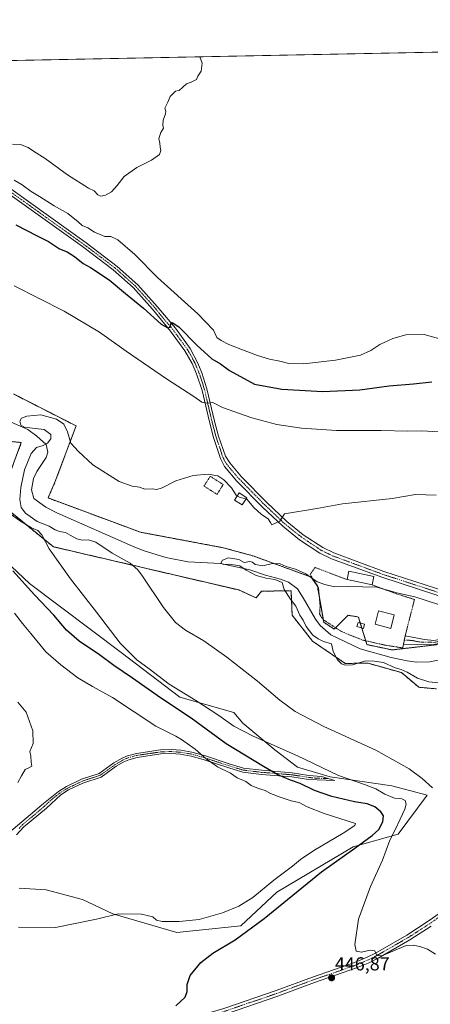
# Model space of a CAD drawing. Units: metres. Extents: x 634918 to 638380, y 4720492 to 4722873.
# Drawn here: x 637239 to 637457, y 4722349 to 4722873 of the extents above; entities that cross this region are included whole.
import ezdxf
from ezdxf.enums import TextEntityAlignment as Align

# ---------------------------------------------------------------- set-up
doc = ezdxf.new("R2010")
doc.units = ezdxf.units.M
doc.header["$MEASUREMENT"] = 0
doc.linetypes.add('TRAZO_Y_PUNTO', pattern=[1, 0.5, -0.25, 0, -0.25])
doc.linetypes.add('TRAZOS', pattern=[0.75, 0.5, -0.25])
for name, color, linetype, lineweight in [('Alambrada', 19, 'TRAZOS', 0), ('Arbolado forestal', 92, 'TRAZOS', 0), ('Arbolado forestal CxS', 92, 'Continuous', 0), ('Camino', 19, 'Continuous', 0), ('Camino Cxs', 19, 'Continuous', 0), ('Camino eje', 39, 'TRAZO_Y_PUNTO', 13), ('Carátula', 7, 'Continuous', 5), ('Comarca CxS', 133, 'Continuous', 0), ('Comunidad Autónoma CxS', 142, 'Continuous', 0), ('Corriente natural lineal', 142, 'Continuous', 13), ('Cultivos herbáceos CxS', 92, 'Continuous', 0), ('Curva de nivel maestra', 36, 'Continuous', 30), ('Curva de nivel normal', 36, 'Continuous', 0), ('Edificación', 1, 'Continuous', 13), ('Edificación Cxs', 1, 'Continuous', 13), ('Edificación ligera', 1, 'Continuous', 0), ('Edificación ligera Cxs', 1, 'Continuous', 0), ('Matorral', 135, 'Continuous', 0), ('Matorral CxS', 135, 'Continuous', 0), ('Municipio CxS', 142, 'Continuous', 0), ('Pista no pavimentada', 254, 'Continuous', 13), ('Pista no pavimentada Cxs', 254, 'Continuous', 0), ('Pista pavimentada eje', 135, 'TRAZO_Y_PUNTO', 0), ('Provincia CxS', 1, 'Continuous', 0), ('Punto de cota en terreno', 7, 'Continuous', 0), ('Rótulo de punto de cota en terreno', 19, 'Continuous', 0)]:
    doc.layers.add(name, color=color, linetype=linetype, lineweight=lineweight)
doc.styles.add('Arial', font='txt', dxfattribs={"height": 0.2})

# ---------------------------------------------------------------- blocks, each defined once
blk = doc.blocks.new('*U151')
at = {"layer": 'Cultivos herbáceos CxS', "color": 92, "linetype": 'Continuous', "lineweight": 0}
for points in [[(637460.83, 4722540.58, 432.5), (637436.71, 4722537.74, 433.12), (637423.23, 4722540.58, 432.69), (637418.78, 4722555.25, 434.11), (637413.29, 4722556.19, 434.18), (637405.88, 4722548.81, 433.83), (637400.28, 4722552.45, 433.65), (637396.92, 4722571.79, 434.92), (637393.55, 4722576.56, 434.79), (637362.73, 4722587.77, 435.29), (637346.87, 4722592.13, 436.52), (637302.8, 4722600.4, 437.19), (637253.64, 4722618.66, 438.37), (637257.33, 4722626.99, 438.64), (637268.54, 4722656.99, 440.97), (637235.19, 4722674.02, 442.73)], [(636888.59, 4722819.09, 464.85), (636928.75, 4722822.06, 462.74), (636943.63, 4722813.88, 461.53), (636956.27, 4722805.7, 459.9), (636971.89, 4722801.98, 458.87), (636977.85, 4722816.85, 466.44), (636959.25, 4722822.8, 467.45), (636935.05, 4722845.62, 469.36), (637655.95, 4722859.85, 453.58)]]:
    blk.add_polyline3d(points, dxfattribs=at)
blk = doc.blocks.new('*U153')
at = {"layer": 'Cultivos herbáceos CxS', "color": 92, "linetype": 'Continuous', "lineweight": 0}
for points in [[(637238.33, 4722410.85, 457.52), (637252.7, 4722410.07, 457.47), (637271.93, 4722404.95, 456.54), (637288.06, 4722397.19, 454.99), (637322.11, 4722387.26, 452.94), (637356.17, 4722390.8, 450.7), (637375.41, 4722408.82, 452.01), (637415.96, 4722432.98, 450.3), (637439.93, 4722439.64, 444.08), (637455.23, 4722460.5, 440.39), (637436.45, 4722465.37, 442.06), (637403.76, 4722470.24, 445.42), (637386.33, 4722475.27, 446.53), (637374.26, 4722484.5, 445.87), (637357.23, 4722498.7, 443.79), (637352.47, 4722504.52, 443.29), (637323.79, 4722512.66, 446.65), (637292.49, 4722536.31, 446.27), (637243.81, 4722573.17, 449.1), (637211.82, 4722603.07, 449.07)], [(637210.97, 4722650.91, 441.54), (637239.43, 4722648.15, 440.86), (637230.13, 4722622.96, 443.4)], [(637232.37, 4722612.23, 444.53), (637256.5, 4722592.64, 444.42), (637355.11, 4722569.66, 436.79), (637364.33, 4722565.42, 436.25), (637367.21, 4722568.99, 435.89), (637382.91, 4722569.27, 434.62), (637383.49, 4722556.19, 435.48), (637394.4, 4722542.36, 435.31), (637411.77, 4722530.58, 434.83), (637423.94, 4722530.64, 434.97), (637441.68, 4722525.67, 435.38), (637450.9, 4722517.86, 436.36), (637460.36, 4722517.01, 435.55)]]:
    blk.add_polyline3d(points, dxfattribs=at)
blk = doc.blocks.new('*U199')
at = {"layer": 'Curva de nivel normal', "color": 36, "linetype": 'Continuous', "lineweight": 0}
blk.add_polyline3d([(637234.82, 4722806.96, 460), (637239.02, 4722806.75, 460), (637243.02, 4722805.16, 460), (637245.87, 4722803.26, 460), (637252.18, 4722799.27, 460), (637264.03, 4722790.6, 460), (637275.12, 4722783.6, 460), (637278.1, 4722782.14, 460), (637280.06, 4722780, 460), (637281.68, 4722779.29, 460), (637284.26, 4722779.81, 460), (637287.39, 4722781.58, 460), (637290.42, 4722784.9, 460), (637294.12, 4722789.74, 460), (637300.84, 4722794.53, 460), (637308.62, 4722798.43, 460), (637312.85, 4722801.43, 460), (637313.68, 4722803.54, 460), (637313.26, 4722805.34, 460), (637313.16, 4722807.54, 460), (637312.57, 4722809.93, 460), (637313.56, 4722813.26, 460), (637314.98, 4722815.46, 460), (637314.77, 4722817.09, 460), (637314.83, 4722819.8, 460), (637316.15, 4722823.09, 460), (637316.24, 4722824.59, 460), (637315.82, 4722826.09, 460), (637317.36, 4722829.26, 460), (637318.52, 4722832.35, 460), (637321.48, 4722835.23, 460), (637323.44, 4722835.59, 460), (637327.27, 4722839.08, 460), (637329.77, 4722839.98, 460), (637332.67, 4722841.48, 460), (637333.35, 4722843.16, 460), (637335.07, 4722845.89, 460), (637335.55, 4722850.03, 460), (637334.41, 4722853.5, 460)], dxfattribs=at)
blk = doc.blocks.new('*U206')
at = {"layer": 'Curva de nivel normal', "color": 36, "linetype": 'Continuous', "lineweight": 0}
for points in [[(637238.02, 4722390.15, 455), (637257.7, 4722389.96, 455), (637279.43, 4722394.44, 455), (637290.98, 4722397.18, 455), (637303.34, 4722397.15, 455), (637309.3, 4722395.6, 455), (637311.39, 4722393.87, 455), (637314.38, 4722393.15, 455), (637323.34, 4722393.12, 455), (637334.11, 4722394.26, 455), (637346.44, 4722397.81, 455), (637355.11, 4722401.31, 455), (637362.54, 4722406.02, 455), (637373.83, 4722415.17, 455), (637383.75, 4722422.71, 455), (637387.87, 4722426.25, 455), (637394.98, 4722431.04, 455), (637410.57, 4722440.13, 455), (637416.8, 4722444.32, 455), (637417.24, 4722445.43, 455), (637400.55, 4722450.67, 455), (637391.57, 4722454.3, 455), (637387.26, 4722456.48, 455), (637383.03, 4722457.48, 455), (637377.14, 4722459.28, 455), (637371.94, 4722461.4, 455), (637369.11, 4722462.98, 455), (637365.54, 4722463.99, 455), (637361.74, 4722465.6, 455), (637358.8, 4722467.63, 455), (637354.17, 4722469.57, 455), (637350.66, 4722472.13, 455), (637343.87, 4722475.59, 455), (637337.81, 4722479.8, 455), (637331.94, 4722484.99, 455), (637324.65, 4722490.13, 455), (637321.67, 4722491.77, 455), (637311, 4722497.18, 455), (637287.85, 4722512.44, 455), (637277.21, 4722518.34, 455), (637269.55, 4722522.8, 455), (637260.51, 4722529.82, 455), (637252.4, 4722536.78, 455), (637244.52, 4722546.5, 455), (637239.99, 4722551.84, 455), (637235.73, 4722557.24, 455)], [(637235.67, 4722787.82, 455), (637239.85, 4722785.34, 455), (637244.7, 4722781.85, 455), (637249.06, 4722779.2, 455), (637256.92, 4722774.07, 455), (637264.16, 4722769.98, 455), (637269.74, 4722765.56, 455), (637271.86, 4722763.67, 455), (637274.84, 4722762.47, 455), (637278.44, 4722760.09, 455), (637281.31, 4722758.97, 455), (637283.78, 4722757.76, 455), (637287.1, 4722757.76, 455), (637290.84, 4722756.06, 455), (637299.76, 4722748.25, 455), (637311.89, 4722736.05, 455), (637333.36, 4722716.73, 455), (637341.58, 4722707.9, 455), (637343.44, 4722704.02, 455), (637345.74, 4722702.51, 455), (637349.77, 4722700.24, 455), (637356.19, 4722697.92, 455), (637365.1, 4722694.54, 455), (637371.5, 4722692.59, 455), (637377.02, 4722691.49, 455), (637381.74, 4722690.22, 455), (637389.78, 4722690.03, 455), (637406.55, 4722691.96, 455), (637419.8, 4722694.73, 455), (637425.43, 4722697.06, 455), (637430.1, 4722700.28, 455), (637437.08, 4722703.55, 455), (637444.01, 4722705.39, 455), (637453.73, 4722705.73, 455), (637464.57, 4722702.68, 455)]]:
    blk.add_polyline3d(points, dxfattribs=at)
blk = doc.blocks.new('5PATER')
at = {"layer": 'Carátula', "linetype": 'Continuous', "lineweight": 5}
h = blk.add_hatch(color=250, dxfattribs=at)
edge = h.paths.add_edge_path()
edge.add_ellipse((0, 0.01), major_axis=(-1.33, -1.34), ratio=0.999422, start_angle=0, end_angle=360)
blk = doc.blocks.new('*U222')
at = {"layer": 'Pista no pavimentada Cxs', "color": 254, "linetype": 'Continuous', "lineweight": 0}
for points in [[(637469.59, 4722563.92, 436.6), (637431.27, 4722576.39, 437.44), (637404.35, 4722586.32, 438.34), (637398.19, 4722589.31, 438.64), (637387.48, 4722596.41, 439.52), (637378.49, 4722603.65, 439.82), (637367.74, 4722613.79, 440.48), (637354.11, 4722627.63, 441.29), (637347.5, 4722635.44, 441.79), (637345.3, 4722639.67, 441.99), (637341.73, 4722650.74, 442.78), (637339.52, 4722659.14, 443.45), (637335.62, 4722675.82, 445.86), (637332.65, 4722684.68, 447.15), (637330.36, 4722690.19, 447.79), (637326.43, 4722696.95, 448.71), (637318.73, 4722707.51, 449.55), (637309.23, 4722719.21, 450.35), (637299, 4722730.63, 451.19), (637288.37, 4722740.02, 451.9), (637271.96, 4722752.48, 452.37), (637202.22, 4722802.14, 453.72)], [(637204.16, 4722804.39, 454.08), (637273.92, 4722754.45, 452.55), (637290.47, 4722741.84, 451.93), (637301.34, 4722732.06, 451.22), (637311.75, 4722720.49, 450.55), (637321.36, 4722709.04, 449.78), (637329.21, 4722698.2, 448.74), (637333.3, 4722690.45, 447.98), (637335.49, 4722685.19, 447.2), (637338.15, 4722676.67, 446.18), (637342.21, 4722659.46, 443.65), (637344.25, 4722651.62, 442.81), (637348.01, 4722640.86, 442.07), (637350.26, 4722637.29, 441.81), (637356.55, 4722629.86, 441.48), (637370.05, 4722616.15, 440.51), (637380.66, 4722606.14, 439.85), (637389.43, 4722599.08, 439.52), (637399.83, 4722592.18, 439.05), (637405.64, 4722589.36, 438.93), (637432.35, 4722579.51, 438.16), (637470.66, 4722567.04, 436.72)]]:
    blk.add_polyline3d(points, dxfattribs=at)
blk = doc.blocks.new('*U230')
at = {"layer": 'Pista pavimentada eje', "color": 135, "linetype": 'TRAZO_Y_PUNTO', "lineweight": 0}
for points in [[(637050.39, 4722847.9, 462.39), (637047.88, 4722845.36, 462.11), (637046.33, 4722843.8, 462.04), (637044.97, 4722842.08, 461.89)], [(637496.06, 4722557.16, 434.77), (637492.86, 4722557.87, 435.02), (637489.42, 4722558.63, 435.31), (637486.95, 4722559.5, 435.53), (637477.54, 4722562.87, 436.13), (637470.13, 4722565.48, 436.67), (637431.81, 4722577.95, 438), (637405, 4722587.84, 438.78), (637399.01, 4722590.75, 438.89), (637393.66, 4722594.3, 439.39), (637388.46, 4722597.75, 439.52), (637379.58, 4722604.9, 439.85), (637368.9, 4722614.97, 440.5), (637355.33, 4722628.75, 441.44), (637348.88, 4722636.37, 441.81), (637347.76, 4722638.15, 441.94), (637346.66, 4722640.27, 442.07), (637344.87, 4722645.8, 442.3), (637342.99, 4722651.18, 442.79), (637341.97, 4722655.1, 443.2), (637340.87, 4722659.3, 443.57), (637338.84, 4722667.91, 444.59), (637336.89, 4722676.25, 446.05), (637335.56, 4722680.51, 446.54), (637334.07, 4722684.94, 447.18), (637331.83, 4722690.32, 447.95), (637329.79, 4722694.2, 448.3), (637327.82, 4722697.58, 448.74), (637323.9, 4722703, 449.31), (637320.05, 4722708.28, 449.69), (637315.24, 4722714, 450.12), (637310.49, 4722719.85, 450.47), (637305.29, 4722725.64, 450.83), (637300.17, 4722731.35, 451.24), (637294.74, 4722736.24, 451.62), (637289.42, 4722740.93, 451.93), (637281.15, 4722747.24, 452.26), (637272.94, 4722753.47, 452.48), (637238.06, 4722778.44, 453.26), (637203.19, 4722803.27, 453.87), (637191.83, 4722811.54, 454.22), (637180.5, 4722819.8, 454.74), (637174.99, 4722823.51, 454.96), (637169.51, 4722827.3, 455.3), (637164.35, 4722830.5, 455.84), (637159.32, 4722833.72, 456.39), (637155.64, 4722835.54, 456.57), (637152.13, 4722837.21, 456.93), (637148.34, 4722838.57, 457.54), (637144.81, 4722839.81, 457.83), (637136.19, 4722841.95, 458.23), (637127.53, 4722844.09, 459.19), (637118.25, 4722845.93, 459.58), (637102.98, 4722848.93, 460.72)]]:
    blk.add_polyline3d(points, dxfattribs=at)

msp = doc.modelspace()

# ---------------------------------------------------------------- linework, layer by layer
at = {"layer": 'Alambrada', "color": 19, "linetype": 'TRAZOS', "lineweight": 0}
for points in [[(637343.51, 4722620.54, 437.82), (637346.85, 4722625.76, 442.96), (637339.94, 4722630.18, 445.57), (637336.6, 4722624.97, 438.4), (637343.51, 4722620.54, 437.82)], [(637412.68, 4722575.16, 436.46), (637395.69, 4722581.62, 438.89), (637393.05, 4722577.9, 436.41), (637397.53, 4722570.81, 435.14), (637398.37, 4722561.17, 435.11), (637398.12, 4722556.84, 436.16), (637399.09, 4722555.09, 436.84), (637400.14, 4722553.8, 438.76), (637409.73, 4722547.51, 443.92), (637420.94, 4722542.98, 441.69), (637432.67, 4722540.36, 433.35), (637442.32, 4722538.82, 433.74), (637442.71, 4722540.71, 433.08), (637443.62, 4722545.21, 433.55), (637448.55, 4722564.59, 434.76), (637438.37, 4722567.8, 435.23), (637426.07, 4722572.41, 435.46)]]:
    msp.add_polyline3d(points, dxfattribs=at)
at = {"layer": 'Arbolado forestal', "color": 92, "linetype": 'TRAZOS', "lineweight": 0}
for points in [[(637460.83, 4722540.58, 432.5), (637436.71, 4722537.74, 433.12), (637423.23, 4722540.58, 432.69), (637422.61, 4722542.61, 433.3), (637420.57, 4722549.34, 433.87), (637419.74, 4722552.06, 434), (637418.78, 4722555.25, 434.11), (637413.29, 4722556.19, 434.18), (637406.63, 4722549.55, 433.97), (637405.88, 4722548.81, 433.83), (637400.28, 4722552.45, 433.65), (637400.02, 4722553.95, 433.84), (637397.97, 4722565.72, 434.47), (637396.92, 4722571.77, 434.92), (637396.92, 4722571.79, 434.92), (637396.84, 4722571.9, 434.92), (637393.55, 4722576.56, 434.79), (637362.73, 4722587.77, 435.29), (637346.87, 4722592.13, 436.52), (637302.8, 4722600.4, 437.19), (637253.63, 4722618.66, 438.37), (637257.33, 4722626.99, 438.64), (637268.54, 4722656.99, 440.97), (637235.19, 4722674.02, 442.73)], [(637191.31, 4722644.63, 442.03), (637210.97, 4722650.91, 441.54), (637239.43, 4722648.15, 440.86), (637230.13, 4722622.96, 443.4), (637232.37, 4722612.23, 444.53), (637256.5, 4722592.64, 444.42), (637355.11, 4722569.66, 436.79), (637364.33, 4722565.42, 436.25), (637367.21, 4722568.99, 435.89), (637382.91, 4722569.27, 434.62), (637383.49, 4722556.19, 435.48), (637394.4, 4722542.36, 435.31), (637411.77, 4722530.59, 434.83), (637423.94, 4722530.64, 434.97), (637441.68, 4722525.67, 435.38), (637450.9, 4722517.86, 436.36), (637460.36, 4722517.01, 435.55)]]:
    msp.add_polyline3d(points, dxfattribs=at)
at = {"layer": 'Arbolado forestal CxS', "color": 92, "linetype": 'Continuous', "lineweight": 0}
for points in [[(637235.19, 4722674.02, 442.73), (637268.54, 4722656.99, 440.97), (637257.33, 4722626.99, 438.64), (637253.64, 4722618.66, 438.37), (637302.8, 4722600.4, 437.19), (637346.87, 4722592.13, 436.52), (637362.73, 4722587.77, 435.29), (637393.55, 4722576.56, 434.79), (637396.92, 4722571.79, 434.92), (637400.28, 4722552.45, 433.65), (637405.88, 4722548.81, 433.83), (637413.29, 4722556.19, 434.18), (637418.78, 4722555.25, 434.11), (637423.23, 4722540.58, 432.69), (637436.71, 4722537.74, 433.12), (637460.83, 4722540.58, 432.5)], [(637230.13, 4722622.96, 443.4), (637239.43, 4722648.15, 440.86), (637210.97, 4722650.91, 441.54)], [(637460.36, 4722517.01, 435.55), (637450.9, 4722517.86, 436.36), (637441.68, 4722525.67, 435.38), (637423.94, 4722530.64, 434.97), (637411.77, 4722530.58, 434.83), (637394.4, 4722542.36, 435.31), (637383.49, 4722556.19, 435.48), (637382.91, 4722569.27, 434.62), (637367.21, 4722568.99, 435.89), (637364.33, 4722565.42, 436.25), (637355.11, 4722569.66, 436.79), (637256.5, 4722592.64, 444.42), (637232.37, 4722612.23, 444.53)]]:
    msp.add_polyline3d(points, dxfattribs=at)
at = {"layer": 'Camino', "color": 19, "linetype": 'Continuous', "lineweight": 0}
for points in [[(637442.71, 4722540.71, 433.06), (637443.63, 4722545.21, 433.32), (637453.96, 4722543.24, 433.08), (637458.94, 4722542.84, 432.98), (637476.42, 4722546, 433.54), (637481.11, 4722547.76, 433.67), (637486.61, 4722551.9, 434.31), (637489.52, 4722554.08, 434.58), (637490.15, 4722555.55, 434.8), (637489.37, 4722556.95, 435.04)], [(637495.82, 4722555.53, 434.59), (637493.11, 4722553.73, 434.47), (637481.94, 4722546.25, 433.54), (637476.87, 4722544.35, 433.4), (637458.86, 4722540.61, 432.59), (637450.32, 4722540.42, 432.89), (637442.71, 4722540.71, 433.06)], [(637230.5, 4722438.37, 459.13), (637251.16, 4722456.06, 459.12), (637259.24, 4722462.42, 459.04), (637263.48, 4722465.07, 458.97), (637271.42, 4722468.88, 458.8), (637280.91, 4722472.02, 458.59), (637288.72, 4722477.59, 458.48), (637293.04, 4722480.11, 458.33), (637295.86, 4722481.34, 458.23), (637300.69, 4722482.67, 458.05), (637313.42, 4722484.52, 457.55), (637319.29, 4722484.75, 456.96), (637324.22, 4722484.31, 456.34), (637330.16, 4722483.33, 455.63), (637336.85, 4722481.5, 454.9), (637350.52, 4722477.01, 453.11), (637357.65, 4722474.84, 452.02), (637367.35, 4722473.65, 450.51), (637383.53, 4722472.35, 447.99), (637392.44, 4722470.93, 446.79), (637399.07, 4722470.29, 445.97), (637406.21, 4722468.19, 445.63), (637392.17, 4722468.79, 447.55), (637383.27, 4722470.21, 448.74), (637367.13, 4722471.5, 451.51), (637357.2, 4722472.72, 452.84), (637349.87, 4722474.95, 453.79), (637336.23, 4722479.43, 455.5), (637329.7, 4722481.22, 456.16), (637323.95, 4722482.17, 456.78), (637319.24, 4722482.59, 457.26), (637313.62, 4722482.37, 457.62), (637301.13, 4722480.55, 458.01), (637296.58, 4722479.3, 458.18), (637294.02, 4722478.18, 458.27), (637289.89, 4722475.78, 458.39), (637281.9, 4722470.07, 458.53), (637272.23, 4722466.88, 458.75), (637264.52, 4722463.18, 458.91), (637260.45, 4722460.63, 459), (637252.8, 4722453.53, 459.08), (637240.62, 4722443.33, 459.14), (637236.8, 4722439.29, 459.13)]]:
    msp.add_polyline3d(points, dxfattribs=at)
at = {"layer": 'Camino Cxs', "color": 19, "linetype": 'Continuous', "lineweight": 0}
msp.add_polyline3d([(637495.82, 4722555.53, 434.59), (637493.11, 4722553.73, 434.47), (637481.94, 4722546.25, 433.54), (637476.87, 4722544.35, 433.4), (637458.86, 4722540.61, 432.59), (637450.32, 4722540.42, 432.89), (637442.71, 4722540.71, 433.06), (637443.63, 4722545.21, 433.32), (637453.96, 4722543.24, 433.08), (637458.94, 4722542.84, 432.98), (637476.42, 4722546, 433.54), (637481.11, 4722547.76, 433.67), (637486.61, 4722551.9, 434.31), (637489.52, 4722554.08, 434.58), (637490.15, 4722555.55, 434.8), (637489.37, 4722556.95, 435.04), (637492.94, 4722555.9, 434.76), (637495.82, 4722555.53, 434.59)], close=True, dxfattribs=at)
msp.add_polyline3d([(637230.5, 4722438.37, 459.13), (637251.16, 4722456.06, 459.12), (637259.24, 4722462.42, 459.04), (637263.48, 4722465.07, 458.97), (637271.42, 4722468.88, 458.8), (637280.91, 4722472.02, 458.59), (637288.72, 4722477.59, 458.48), (637293.04, 4722480.11, 458.33), (637295.86, 4722481.34, 458.23), (637300.69, 4722482.67, 458.05), (637313.42, 4722484.52, 457.55), (637319.29, 4722484.75, 456.96), (637324.22, 4722484.31, 456.34), (637330.16, 4722483.33, 455.63), (637336.85, 4722481.5, 454.9), (637350.52, 4722477.01, 453.11), (637357.65, 4722474.84, 452.02), (637367.35, 4722473.65, 450.51), (637383.53, 4722472.35, 447.99), (637392.44, 4722470.93, 446.79), (637399.07, 4722470.29, 445.97), (637406.21, 4722468.19, 445.63), (637392.17, 4722468.79, 447.55), (637383.27, 4722470.21, 448.74), (637367.13, 4722471.5, 451.51), (637357.2, 4722472.72, 452.84), (637349.87, 4722474.95, 453.79), (637336.23, 4722479.43, 455.5), (637329.7, 4722481.22, 456.16), (637323.95, 4722482.17, 456.78), (637319.24, 4722482.59, 457.26), (637313.62, 4722482.37, 457.62), (637301.13, 4722480.55, 458.01), (637296.58, 4722479.3, 458.18), (637294.02, 4722478.18, 458.27), (637289.89, 4722475.78, 458.39), (637281.9, 4722470.07, 458.53), (637272.23, 4722466.88, 458.75), (637264.52, 4722463.18, 458.91), (637260.45, 4722460.63, 459), (637252.8, 4722453.53, 459.08), (637240.62, 4722443.33, 459.14), (637236.8, 4722439.29, 459.13)], dxfattribs=at)
at = {"layer": 'Camino eje', "color": 39, "linetype": 'TRAZO_Y_PUNTO', "lineweight": 13}
for points in [[(637443.17, 4722542.96, 433.18), (637446.98, 4722542.82, 433.09), (637452.14, 4722541.83, 432.96), (637456.41, 4722541.93, 432.88), (637458.9, 4722541.73, 432.78), (637467.91, 4722543.6, 433.29), (637476.65, 4722545.18, 433.47), (637481.53, 4722547.01, 433.6), (637484.28, 4722549.08, 433.93), (637489.86, 4722552.82, 434.42), (637491.32, 4722553.91, 434.55), (637496.06, 4722557.16, 434.77)], [(637402.64, 4722469.24, 445.69), (637395.62, 4722469.54, 446.72), (637392.31, 4722469.86, 447.17), (637383.4, 4722471.28, 448.37), (637375.31, 4722471.93, 449.84), (637367.24, 4722472.58, 451), (637357.43, 4722473.78, 452.37), (637350.2, 4722475.98, 453.44), (637336.54, 4722480.47, 455.21), (637329.93, 4722482.28, 455.89), (637324.09, 4722483.24, 456.59), (637319.27, 4722483.67, 457.17), (637313.52, 4722483.45, 457.61), (637307.28, 4722482.54, 457.85), (637300.91, 4722481.61, 458.03), (637296.22, 4722480.32, 458.2), (637293.53, 4722479.15, 458.3), (637291.37, 4722477.89, 458.36), (637289.31, 4722476.69, 458.43), (637285.4, 4722473.9, 458.53), (637281.41, 4722471.05, 458.56), (637276.57, 4722469.45, 458.67), (637271.83, 4722467.88, 458.78), (637264, 4722464.13, 458.94), (637261.88, 4722462.8, 459), (637259.85, 4722461.53, 459.02), (637255.81, 4722458.35, 459.06), (637251.98, 4722454.8, 459.09), (637246.18, 4722449.83, 459.17), (637240.09, 4722444.73, 459.16), (637238.18, 4722442.71, 459.13)]]:
    msp.add_polyline3d(points, dxfattribs=at)
at = {"layer": 'Comarca CxS', "color": 133, "linetype": 'Continuous', "lineweight": 0}
msp.add_polyline3d([(635059.24, 4722808.6, 520.68), (638333.95, 4722873.23, 423.1), (638380.09, 4720559.85, 469.36), (638380.09, 4720559.85, 469.36), (634963.09, 4720492.46, 747.32)], dxfattribs=at)
msp.add_polyline3d([(635059.24, 4722808.6, 520.68), (638333.95, 4722873.23, 423.1), (638380.09, 4720559.85, 469.36), (638380.09, 4720559.85, 469.36), (634963.09, 4720492.46, 747.32)], dxfattribs=at)
at = {"layer": 'Comunidad Autónoma CxS', "color": 142, "linetype": 'Continuous', "lineweight": 0}
for points in [[(635435.96, 4720501.79, 636.48), (634963.09, 4720492.46, 747.32), (634953.63, 4720978.79, 643.72), (634943.33, 4721508.33, 585.53), (634926.59, 4722368.96, 674.27), (634925.5, 4722424.96, 659.27), (634918.09, 4722805.81, 537.02), (635059.24, 4722808.6, 520.68), (638333.95, 4722873.23, 423.1), (638380.09, 4720559.85, 469.36), (635435.96, 4720501.79, 636.48)], [(635435.96, 4720501.79, 636.48), (634963.09, 4720492.46, 747.32), (634953.63, 4720978.79, 643.72), (634943.33, 4721508.33, 585.53), (634926.59, 4722368.96, 674.27), (634925.5, 4722424.95, 659.27), (634918.09, 4722805.81, 537.02), (635059.24, 4722808.6, 520.68), (638333.95, 4722873.23, 423.1), (638380.09, 4720559.85, 469.36), (635435.96, 4720501.79, 636.48)]]:
    msp.add_polyline3d(points, close=True, dxfattribs=at)
at = {"layer": 'Corriente natural lineal', "color": 142, "linetype": 'Continuous', "lineweight": 13}
msp.add_polyline3d([(637232.4, 4722659.73, 440.28), (637242.95, 4722655.02, 440.58), (637247.75, 4722651.6, 441.24), (637252.63, 4722647.11, 440.16), (637253.52, 4722643.01, 438.89), (637252.67, 4722640.09, 438.73), (637247.77, 4722632.64, 438.31), (637245.96, 4722629.01, 438.05), (637244.84, 4722623.01, 438.42), (637246.13, 4722618.39, 437.93), (637252.43, 4722613.82, 437.81), (637258.32, 4722610.77, 437.38), (637298.53, 4722592.96, 436.84), (637304.21, 4722590.63, 436.4), (637316.27, 4722586.91, 436.52), (637328.07, 4722584.68, 435.56), (637345.35, 4722583.81, 434.91), (637360.94, 4722580.32, 435.28), (637369.25, 4722577.58, 434.66), (637377.27, 4722575.49, 434.54), (637381.59, 4722573.83, 434.75), (637386.32, 4722570.21, 434.27), (637389.44, 4722565.48, 433.65), (637395.95, 4722554.17, 433.33), (637398.32, 4722550.71, 433.24), (637404.04, 4722545.82, 433.46), (637419.59, 4722538.28, 432.05), (637436.2, 4722533.63, 432.96), (637444.7, 4722531.97, 432.06), (637449.66, 4722531.28, 431.73), (637456.71, 4722531.36, 431.91), (637469.58, 4722533.88, 431.06)], dxfattribs=at)
at = {"layer": 'Cultivos herbáceos CxS', "color": 92, "linetype": 'Continuous', "lineweight": 0}
for points in [[(636935.05, 4722845.62, 469.36), (637048.49, 4722847.86, 462.54), (637050.39, 4722847.9, 462.39), (637052.29, 4722847.93, 462.19), (637096.7, 4722848.81, 461.13), (637102.98, 4722848.93, 460.72), (637109.26, 4722849.06, 460.38), (637655.95, 4722859.85, 453.58)], [(637460.83, 4722540.58, 432.5), (637436.71, 4722537.74, 433.12), (637423.23, 4722540.58, 432.69), (637422.61, 4722542.61, 433.3), (637420.57, 4722549.34, 433.87), (637419.74, 4722552.06, 434), (637418.78, 4722555.25, 434.11), (637413.29, 4722556.19, 434.18), (637406.63, 4722549.55, 433.97), (637405.88, 4722548.81, 433.83), (637400.28, 4722552.45, 433.65), (637400.02, 4722553.95, 433.84), (637397.97, 4722565.72, 434.47), (637396.92, 4722571.77, 434.92), (637396.92, 4722571.79, 434.92), (637396.84, 4722571.9, 434.92), (637393.55, 4722576.56, 434.79), (637362.73, 4722587.77, 435.29), (637346.87, 4722592.13, 436.52), (637302.8, 4722600.4, 437.19), (637253.63, 4722618.66, 438.37), (637257.33, 4722626.99, 438.64), (637268.54, 4722656.99, 440.97), (637235.19, 4722674.02, 442.73)], [(637191.31, 4722644.63, 442.03), (637210.97, 4722650.91, 441.54), (637239.43, 4722648.15, 440.86), (637230.13, 4722622.96, 443.4), (637232.37, 4722612.23, 444.53), (637256.5, 4722592.64, 444.42), (637355.11, 4722569.66, 436.79), (637364.33, 4722565.42, 436.25), (637367.21, 4722568.99, 435.89), (637382.91, 4722569.27, 434.62), (637383.49, 4722556.19, 435.48), (637394.4, 4722542.36, 435.31), (637411.77, 4722530.59, 434.83), (637423.94, 4722530.64, 434.97), (637441.68, 4722525.67, 435.38), (637450.9, 4722517.86, 436.36), (637460.36, 4722517.01, 435.55)], [(637238.33, 4722410.85, 457.52), (637252.7, 4722410.07, 457.47), (637271.93, 4722404.95, 456.54), (637288.06, 4722397.19, 454.99), (637322.11, 4722387.26, 452.94), (637356.17, 4722390.8, 450.7), (637375.41, 4722408.82, 452.01), (637415.96, 4722432.98, 450.3), (637439.93, 4722439.64, 444.08), (637455.23, 4722460.51, 440.39), (637436.45, 4722465.37, 442.06), (637403.76, 4722470.24, 445.42), (637386.33, 4722475.27, 446.53), (637374.26, 4722484.5, 445.87), (637357.23, 4722498.7, 443.79), (637352.47, 4722504.52, 443.29), (637323.79, 4722512.66, 446.65), (637292.49, 4722536.31, 446.27), (637243.81, 4722573.17, 449.1), (637211.82, 4722603.07, 449.07)]]:
    msp.add_polyline3d(points, dxfattribs=at)
at = {"layer": 'Curva de nivel maestra', "color": 36, "linetype": 'Continuous', "lineweight": 30}
for points in [[(637236.54, 4722764.02, 450), (637247.91, 4722758.1, 450), (637253.91, 4722755.19, 450), (637259.83, 4722751.34, 450), (637263.76, 4722749.57, 450), (637267.71, 4722747.19, 450), (637272.35, 4722743.38, 450), (637276.28, 4722741.26, 450), (637286.22, 4722734.71, 450), (637294.88, 4722727.39, 450), (637304.44, 4722719.59, 450), (637313.88, 4722711.24, 450), (637317.44, 4722709.24, 450), (637318.96, 4722709.71, 450), (637318.85, 4722710.82, 450), (637319.65, 4722712.02, 450), (637323.21, 4722709.75, 450), (637332.78, 4722699.9, 450), (637340.71, 4722692.66, 450), (637345.42, 4722690.05, 450), (637350.15, 4722686.46, 450), (637363.44, 4722679.28, 450), (637378.04, 4722676.62, 450), (637399.73, 4722675.24, 450), (637419.57, 4722676.26, 450), (637435.09, 4722678.29, 450), (637448.12, 4722679.34, 450), (637457.87, 4722680.51, 450)], [(637321.54, 4722348.25, 450), (637326.54, 4722352.98, 450), (637327.73, 4722355.98, 450), (637327.58, 4722359.65, 450), (637329.32, 4722364.44, 450), (637334.92, 4722371.42, 450), (637341.22, 4722376.29, 450), (637353.25, 4722383.38, 450), (637368.56, 4722394.7, 450), (637399.1, 4722419.56, 450), (637416.76, 4722432.28, 450), (637426.1, 4722438.96, 450), (637429.56, 4722442.24, 450), (637431.75, 4722446.17, 450), (637432.1, 4722449.38, 450), (637430.72, 4722451.57, 450), (637427.44, 4722454.14, 450), (637423.47, 4722455.8, 450), (637416.67, 4722456.88, 450), (637404.61, 4722459.64, 450), (637395.38, 4722462.85, 450), (637387.82, 4722466.56, 450), (637382.64, 4722468.38, 450), (637375.92, 4722471.17, 450), (637368.22, 4722475.75, 450), (637348.48, 4722487.74, 450), (637329.77, 4722501.42, 450), (637313.46, 4722512.27, 450), (637298.63, 4722522.68, 450), (637288.68, 4722529.46, 450), (637281.1, 4722535.18, 450), (637270.28, 4722542.46, 450), (637263.49, 4722548.33, 450), (637256.73, 4722556.24, 450), (637246.53, 4722567.04, 450), (637234.96, 4722579.8, 450)]]:
    msp.add_polyline3d(points, dxfattribs=at)
at = {"layer": 'Curva de nivel normal', "color": 36, "linetype": 'Continuous', "lineweight": 0}
for points in [[(637235.69, 4722731.51, 445), (637262.29, 4722718.12, 445), (637281.02, 4722706.85, 445), (637295.28, 4722696.79, 445), (637316.61, 4722682.11, 445), (637331.17, 4722672.67, 445), (637335.4, 4722669.57, 445), (637338.46, 4722669.05, 445), (637341.29, 4722669.47, 445), (637346.44, 4722666.79, 445), (637362.1, 4722661.21, 445), (637375.43, 4722657.76, 445), (637388.52, 4722655.79, 445), (637407.12, 4722654.54, 445), (637430.84, 4722654.56, 445), (637444.9, 4722654.28, 445), (637452.54, 4722654.42, 445), (637470.16, 4722653.38, 445)], [(637354.3, 4722619.85, 440), (637353.78, 4722620.16, 440), (637351.17, 4722623.94, 440), (637347.17, 4722628.35, 440), (637343.9, 4722630.39, 440), (637338.83, 4722631.26, 440), (637330.77, 4722630.64, 440), (637321.69, 4722627.68, 440), (637314.44, 4722624.08, 440), (637311.44, 4722623.19, 440), (637308.99, 4722623.56, 440), (637305.18, 4722623.4, 440), (637302.26, 4722624.44, 440), (637298.36, 4722624.87, 440), (637291.4, 4722627.47, 440), (637277.53, 4722636.26, 440), (637269.92, 4722643.31, 440), (637265.72, 4722647.89, 440), (637263.95, 4722653.78, 440), (637261.98, 4722657.94, 440), (637258.22, 4722660.58, 440), (637249.79, 4722662.84, 440), (637242.45, 4722662.22, 440), (637239.6, 4722661.06, 440), (637238.66, 4722659.46, 440), (637239.13, 4722657.47, 440), (637241.2, 4722656.36, 440), (637246.8, 4722655.63, 440), (637251.66, 4722655.16, 440), (637255.22, 4722652.48, 440), (637255.21, 4722650.1, 440), (637253.42, 4722647.86, 440), (637251.04, 4722646.58, 440), (637247.44, 4722645.44, 440), (637244.6, 4722642.29, 440), (637241.17, 4722633.62, 440), (637239.13, 4722624.29, 440), (637238.65, 4722617.9, 440), (637239.3, 4722613.63, 440), (637241.73, 4722610.48, 440), (637247.94, 4722606.18, 440), (637254.25, 4722603.58, 440), (637257.38, 4722601.63, 440), (637259.78, 4722600.72, 440), (637263.01, 4722600.22, 440), (637265.36, 4722598.81, 440), (637269.01, 4722596.85, 440), (637271.78, 4722596.19, 440), (637275.2, 4722596.4, 440), (637279.13, 4722595.02, 440), (637287.72, 4722589.27, 440), (637297.31, 4722583.93, 440), (637301.36, 4722580.38, 440), (637303.86, 4722576.98, 440), (637315.04, 4722560.41, 440), (637321.43, 4722552.27, 440), (637326.68, 4722548.27, 440), (637336.6, 4722542.54, 440), (637348.78, 4722533.88, 440), (637365.04, 4722521.13, 440), (637376.91, 4722511.04, 440), (637385.08, 4722505.05, 440), (637400.38, 4722496.93, 440), (637427.97, 4722484.45, 440), (637445.7, 4722474.47, 440), (637452.74, 4722469.33, 440), (637458.12, 4722464.34, 440)], [(637460.07, 4722620.18, 440), (637449.14, 4722620.47, 440), (637436.76, 4722618.4, 440), (637410.29, 4722615.52, 440), (637396.6, 4722613.1, 440), (637379.43, 4722610.17, 440), (637376.94, 4722606.28, 440), (637372.63, 4722604.25, 440), (637371.93, 4722605.61, 440), (637370.69, 4722607.6, 440), (637367.26, 4722609.82, 440), (637363.14, 4722613.55, 440), (637359.37, 4722617.98, 440), (637358.95, 4722618.09, 440)], [(637358.95, 4722618.09, 440), (637355.85, 4722618.93, 440), (637354.3, 4722619.85, 440)], [(637459.72, 4722375.74, 445), (637455.42, 4722378.44, 445), (637451.43, 4722379.86, 445), (637447.8, 4722380.62, 445), (637444.1, 4722380.32, 445), (637431.26, 4722374.93, 445), (637428.5, 4722375.14, 445), (637427.56, 4722377.53, 445), (637424.94, 4722377.85, 445), (637420.47, 4722376.78, 445), (637417.46, 4722377.35, 445), (637416.78, 4722380.94, 445), (637418.82, 4722394.35, 445), (637425.25, 4722411.88, 445), (637431.5, 4722425.91, 445), (637435.37, 4722436.41, 445), (637438.35, 4722441.97, 445), (637440.93, 4722447.64, 445), (637443.52, 4722452.97, 445), (637444.17, 4722455.68, 445), (637443.53, 4722457.59, 445), (637441.86, 4722458.4, 445), (637438.02, 4722458.89, 445), (637432.78, 4722460.99, 445), (637427.95, 4722463.82, 445), (637421.96, 4722466.17, 445), (637408.16, 4722470.96, 445), (637386.37, 4722481.28, 445), (637362.69, 4722491.81, 445), (637352.52, 4722497.18, 445), (637344.5, 4722502.91, 445), (637332.19, 4722510.85, 445), (637318.06, 4722519.58, 445), (637307.43, 4722527.62, 445), (637300.79, 4722532.44, 445), (637291.98, 4722541.34, 445), (637279.5, 4722557.81, 445), (637265.52, 4722575.52, 445), (637254.25, 4722591.58, 445), (637250.31, 4722598.95, 445), (637248.22, 4722601.36, 445), (637244.77, 4722602.74, 445), (637239.08, 4722606.34, 445), (637232.45, 4722610.98, 445)], [(637461.33, 4722520.25, 435), (637456.16, 4722520.7, 435), (637450.17, 4722522.72, 435), (637444.73, 4722525.92, 435), (637441.52, 4722527.32, 435), (637438.27, 4722528.14, 435), (637432.05, 4722530.99, 435), (637427.17, 4722531.72, 435), (637422.54, 4722531.94, 435), (637419.23, 4722530.88, 435), (637415.52, 4722529.88, 435), (637411.86, 4722529.6, 435), (637409.8, 4722530.3, 435), (637407.64, 4722532.51, 435), (637405.33, 4722536.86, 435), (637404.47, 4722541.05, 435), (637400.14, 4722542.21, 435), (637397.32, 4722543.57, 435), (637394.44, 4722545.64, 435), (637391.01, 4722550.21, 435), (637389.37, 4722553.51, 435), (637387.66, 4722556.31, 435), (637385.48, 4722560.96, 435), (637382.54, 4722564.71, 435), (637379.3, 4722569.94, 435), (637378.24, 4722573.62, 435), (637374.27, 4722575.31, 435), (637369.64, 4722576.03, 435), (637364.42, 4722577.3, 435), (637359.08, 4722580.26, 435), (637355.72, 4722582.55, 435), (637350.22, 4722583.34, 435), (637347.03, 4722583.25, 435), (637345.6, 4722583.86, 435), (637346.39, 4722585.53, 435), (637349.63, 4722586.7, 435), (637355.12, 4722585.96, 435), (637357.95, 4722584.36, 435), (637360.97, 4722584.75, 435), (637362.42, 4722584.5, 435), (637363.74, 4722583.26, 435), (637367.82, 4722582.46, 435), (637373.12, 4722583.8, 435), (637377.15, 4722583.59, 435), (637380.31, 4722582.08, 435), (637385.34, 4722580.7, 435), (637390.85, 4722578.16, 435), (637396.82, 4722573.98, 435), (637400.92, 4722572.56, 435), (637405.97, 4722571.34, 435), (637413.34, 4722571.52, 435), (637428.62, 4722571.17, 435), (637439.9, 4722568.03, 435), (637448.73, 4722566, 435), (637461.27, 4722562, 435)], [(637237.52, 4722467.1, 460), (637239.45, 4722470.65, 460), (637241.45, 4722474.03, 460), (637243.47, 4722474.9, 460), (637245.02, 4722475.82, 460), (637244.69, 4722477.97, 460), (637244.5, 4722481.23, 460), (637243.88, 4722483.7, 460), (637245.69, 4722487.9, 460), (637245.62, 4722494.63, 460), (637241.95, 4722504.55, 460), (637237.5, 4722509.95, 460)]]:
    msp.add_polyline3d(points, dxfattribs=at)
at = {"layer": 'Edificación', "color": 1, "linetype": 'Continuous', "lineweight": 13}
for points in [[(637412.68, 4722575.16, 436.46), (637413.6, 4722579.63, 438.47), (637426.99, 4722576.88, 438.14)], [(637426.07, 4722572.41, 435.46), (637412.68, 4722575.16, 436.46)], [(637426.99, 4722576.88, 438.14), (637426.07, 4722572.41, 435.46)], [(637437.81, 4722556.36, 436.22), (637435.94, 4722549.22, 435.53), (637427.6, 4722551.42, 436.5), (637429.48, 4722558.55, 435.68), (637437.81, 4722556.36, 436.22)]]:
    msp.add_polyline3d(points, dxfattribs=at)
at = {"layer": 'Edificación Cxs', "color": 1, "linetype": 'Continuous', "lineweight": 13}
for points in [[(637426.99, 4722576.88, 438.14), (637426.07, 4722572.41, 435.46), (637412.68, 4722575.16, 436.46), (637413.6, 4722579.63, 438.47), (637426.99, 4722576.88, 438.14)], [(637437.81, 4722556.36, 436.22), (637435.94, 4722549.22, 435.53), (637427.6, 4722551.42, 436.5), (637429.48, 4722558.55, 435.68), (637437.81, 4722556.36, 436.22)]]:
    msp.add_polyline3d(points, close=True, dxfattribs=at)
at = {"layer": 'Edificación ligera', "color": 1, "linetype": 'Continuous', "lineweight": 0}
for points in [[(637359.36, 4722618.75, 443.32), (637356.96, 4722614.93, 439.85), (637352.84, 4722617.54, 440.11), (637355.23, 4722621.34, 442.44), (637359.36, 4722618.75, 443.32)], [(637422.05, 4722551.38, 435), (637421.37, 4722549.1, 434.29), (637417.96, 4722550.13, 436.06), (637418.64, 4722552.39, 435.77), (637422.05, 4722551.38, 435)]]:
    msp.add_polyline3d(points, dxfattribs=at)
at = {"layer": 'Edificación ligera Cxs', "color": 1, "linetype": 'Continuous', "lineweight": 0}
for points in [[(637359.36, 4722618.75, 443.32), (637356.96, 4722614.93, 439.85), (637352.84, 4722617.54, 440.11), (637355.23, 4722621.34, 442.44), (637359.36, 4722618.75, 443.32)], [(637422.05, 4722551.38, 435), (637421.37, 4722549.1, 434.29), (637417.96, 4722550.13, 436.06), (637418.64, 4722552.39, 435.77), (637422.05, 4722551.38, 435)]]:
    msp.add_polyline3d(points, close=True, dxfattribs=at)
at = {"layer": 'Matorral', "color": 135, "linetype": 'Continuous', "lineweight": 0}
msp.add_polyline3d([(637238.33, 4722410.85, 457.52), (637252.7, 4722410.07, 457.47), (637271.93, 4722404.95, 456.54), (637288.06, 4722397.19, 454.99), (637322.11, 4722387.26, 452.94), (637356.17, 4722390.8, 450.7), (637375.41, 4722408.82, 452.01), (637415.96, 4722432.98, 450.3), (637439.93, 4722439.64, 444.08), (637455.23, 4722460.51, 440.39), (637436.45, 4722465.37, 442.06), (637403.76, 4722470.24, 445.42), (637386.33, 4722475.27, 446.53), (637374.26, 4722484.5, 445.87), (637357.23, 4722498.7, 443.79), (637352.47, 4722504.52, 443.29), (637323.79, 4722512.66, 446.65), (637292.49, 4722536.31, 446.27), (637243.81, 4722573.17, 449.1), (637211.82, 4722603.07, 449.07)], dxfattribs=at)
at = {"layer": 'Matorral CxS', "color": 135, "linetype": 'Continuous', "lineweight": 0}
msp.add_polyline3d([(637211.82, 4722603.07, 449.07), (637243.81, 4722573.17, 449.1), (637292.49, 4722536.31, 446.27), (637323.79, 4722512.66, 446.65), (637352.47, 4722504.52, 443.29), (637357.23, 4722498.7, 443.79), (637374.26, 4722484.5, 445.87), (637386.33, 4722475.27, 446.53), (637403.76, 4722470.24, 445.42), (637436.45, 4722465.37, 442.06), (637455.23, 4722460.5, 440.39), (637439.93, 4722439.64, 444.08), (637415.96, 4722432.98, 450.3), (637375.41, 4722408.82, 452.01), (637356.17, 4722390.8, 450.7), (637322.11, 4722387.26, 452.94), (637288.06, 4722397.19, 454.99), (637271.93, 4722404.95, 456.54), (637252.7, 4722410.07, 457.47), (637238.33, 4722410.85, 457.52)], dxfattribs=at)
at = {"layer": 'Municipio CxS', "color": 142, "linetype": 'Continuous', "lineweight": 0}
msp.add_polyline3d([(635059.24, 4722808.6, 520.68), (638333.95, 4722873.23, 423.1), (638380.09, 4720559.85, 469.36), (635435.96, 4720501.79, 636.48)], dxfattribs=at)
msp.add_polyline3d([(635059.24, 4722808.6, 520.68), (638333.95, 4722873.23, 423.1), (638380.09, 4720559.85, 469.36), (635435.96, 4720501.79, 636.48)], dxfattribs=at)
at = {"layer": 'Pista no pavimentada', "color": 254, "linetype": 'Continuous', "lineweight": 13}
for points in [[(637204.16, 4722804.39, 454.08), (637273.92, 4722754.45, 452.55), (637290.47, 4722741.84, 451.93), (637301.34, 4722732.06, 451.22), (637311.75, 4722720.49, 450.55), (637321.36, 4722709.04, 449.78), (637329.21, 4722698.2, 448.74), (637333.3, 4722690.45, 447.98), (637335.49, 4722685.19, 447.2), (637338.15, 4722676.67, 446.18), (637342.21, 4722659.46, 443.65), (637344.25, 4722651.62, 442.81), (637348.01, 4722640.86, 442.07), (637350.26, 4722637.29, 441.81), (637356.55, 4722629.86, 441.48), (637370.05, 4722616.15, 440.51), (637380.66, 4722606.14, 439.85), (637389.43, 4722599.08, 439.52), (637399.83, 4722592.18, 439.05), (637405.64, 4722589.36, 438.93), (637432.35, 4722579.51, 438.16), (637470.66, 4722567.04, 436.72)], [(637469.59, 4722563.92, 436.6), (637431.27, 4722576.39, 437.44), (637404.35, 4722586.32, 438.34), (637398.19, 4722589.31, 438.64), (637387.48, 4722596.41, 439.52), (637378.49, 4722603.65, 439.82), (637367.74, 4722613.79, 440.48), (637354.11, 4722627.63, 441.29), (637347.5, 4722635.44, 441.79), (637345.3, 4722639.67, 441.99), (637341.73, 4722650.74, 442.78), (637339.52, 4722659.14, 443.45), (637335.62, 4722675.82, 445.86), (637332.65, 4722684.68, 447.15), (637330.36, 4722690.19, 447.79), (637326.43, 4722696.95, 448.71), (637318.73, 4722707.51, 449.55), (637309.23, 4722719.21, 450.35), (637299, 4722730.63, 451.19), (637288.37, 4722740.02, 451.9), (637271.96, 4722752.48, 452.37), (637202.22, 4722802.14, 453.72)], [(637243.44, 4722318.84, 452.89), (637248.68, 4722316.12, 452.86), (637252.06, 4722315.39, 452.8), (637257.04, 4722314.95, 452.63), (637262.86, 4722316, 452.34), (637308.76, 4722334.54, 450.47), (637326.59, 4722340.83, 449.94), (637347.1, 4722346.82, 449.39), (637374.92, 4722356.36, 447.9), (637394.33, 4722363.57, 446.83), (637416.58, 4722371.29, 445.58), (637423.47, 4722374.17, 445.21), (637427.75, 4722376.34, 445.08), (637444.5, 4722385.99, 443.51), (637455.81, 4722393.28, 442.92), (637462.21, 4722397.86, 442.43)], [(637457.52, 4722390.76, 443.11), (637446.09, 4722383.39, 443.9), (637429.2, 4722373.66, 445.22), (637424.75, 4722371.4, 445.52), (637417.67, 4722368.44, 445.66), (637395.36, 4722360.7, 446.97), (637375.94, 4722353.49, 447.85), (637348.02, 4722343.92, 449.36), (637327.53, 4722337.93, 449.91), (637300.14, 4722327.94, 450.73), (637261.74, 4722311.64, 452.51), (637258.54, 4722309.08, 452.76), (637255.99, 4722306.01, 452.99), (637254.75, 4722302.57, 453.19)]]:
    msp.add_polyline3d(points, dxfattribs=at)
at = {"layer": 'Pista no pavimentada Cxs', "color": 254, "linetype": 'Continuous', "lineweight": 0}
for points in [[(637347.1, 4722346.82, 449.39), (637374.92, 4722356.36, 447.9), (637394.33, 4722363.57, 446.83), (637416.58, 4722371.29, 445.58), (637423.47, 4722374.17, 445.21), (637427.75, 4722376.34, 445.08), (637444.5, 4722385.99, 443.51), (637455.81, 4722393.28, 442.92), (637462.21, 4722397.86, 442.43)], [(637457.52, 4722390.76, 443.11), (637446.09, 4722383.39, 443.9), (637429.2, 4722373.66, 445.22), (637424.75, 4722371.4, 445.52), (637417.67, 4722368.44, 445.66), (637395.36, 4722360.7, 446.97), (637375.94, 4722353.49, 447.85), (637348.02, 4722343.92, 449.36)]]:
    msp.add_polyline3d(points, dxfattribs=at)
at = {"layer": 'Pista pavimentada eje', "color": 135, "linetype": 'TRAZO_Y_PUNTO', "lineweight": 0}
msp.add_polyline3d([(637463.12, 4722396.64, 442.49), (637456.67, 4722392.02, 442.95), (637445.3, 4722384.69, 443.74), (637428.48, 4722375, 445.12), (637424.11, 4722372.79, 445.34), (637417.13, 4722369.87, 445.6), (637394.85, 4722362.14, 446.89), (637375.43, 4722354.93, 447.87), (637361.52, 4722350.16, 448.58), (637347.56, 4722345.37, 449.38), (637337.32, 4722342.38, 449.83), (637327.06, 4722339.38, 449.92), (637318.15, 4722336.24, 450.19), (637304.45, 4722331.24, 450.61), (637290.6, 4722325.64, 451.18), (637281, 4722321.57, 451.5), (637271.9, 4722317.9, 451.94), (637262.3, 4722313.82, 452.43), (637250.21, 4722308.59, 453.25)], dxfattribs=at)
at = {"layer": 'Provincia CxS', "color": 1, "linetype": 'Continuous', "lineweight": 0}
msp.add_polyline3d([(638380.09, 4720559.85, 469.36), (634963.09, 4720492.46, 747.32), (634918.09, 4722805.81, 537.02), (638333.95, 4722873.23, 423.1), (638380.09, 4720559.85, 469.36)], close=True, dxfattribs=at)
msp.add_polyline3d([(638380.09, 4720559.85, 469.36), (634963.09, 4720492.46, 747.32), (634918.09, 4722805.81, 537.02), (638333.95, 4722873.23, 423.1), (638380.09, 4720559.85, 469.36)], close=True, dxfattribs=at)

# ---------------------------------------------------------------- block references
at = {"layer": 'Cultivos herbáceos CxS', "color": 92, "linetype": 'Continuous', "lineweight": 0}
for name in ['*U151', '*U153']:
    msp.add_blockref(name, (0, 0), dxfattribs=at)
at = {"layer": 'Curva de nivel normal', "color": 36, "linetype": 'Continuous', "lineweight": 0}
for name in ['*U206', '*U199']:
    msp.add_blockref(name, (0, 0), dxfattribs=at)
at = {"layer": 'Pista no pavimentada Cxs', "color": 254, "linetype": 'Continuous', "lineweight": 0}
msp.add_blockref('*U222', (0, 0), dxfattribs=at)
at = {"layer": 'Pista pavimentada eje', "color": 135, "linetype": 'TRAZO_Y_PUNTO', "lineweight": 0}
msp.add_blockref('*U230', (0, 0), dxfattribs=at)
at = {"layer": 'Punto de cota en terreno', "linetype": 'Continuous', "lineweight": 0}
msp.add_blockref('5PATER', (637404.46, 4722363.19, 446.87), dxfattribs=at)

# ---------------------------------------------------------------- texts
at = {"layer": 'Rótulo de punto de cota en terreno', "color": 19, "linetype": 'Continuous', "lineweight": 0, "style": 'Arial'}
msp.add_text('446,87', height=7, dxfattribs=at).set_placement((637406.22, 4722364.95), align=Align.BOTTOM_LEFT)

doc.saveas('drawing.dxf')
